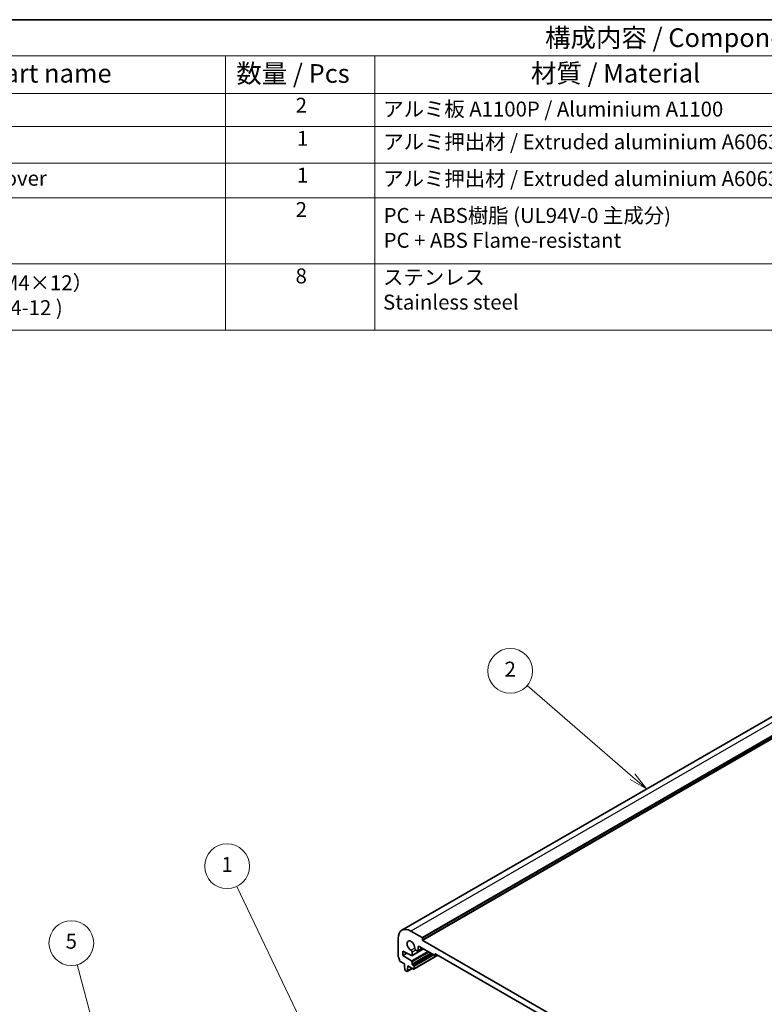
# Model space of a CAD drawing. Units: millimetres. Extents: x 0 to 5905, y 0 to 1124.
# Drawn here: x 438 to 687, y 373 to 702 of the extents above; entities that cross this region are included whole.
import ezdxf

# ---------------------------------------------------------------- set-up
doc = ezdxf.new("R2010")
doc.units = ezdxf.units.MM
for name, color, linetype, lineweight in [('Border (ISO)', 7, 'Continuous', 35), ('Symbol (ISO)', 7, 'Continuous', 18), ('Visible (ISO)', 7, 'Continuous', 35), ('Visible Narrow (ISO)', 7, 'Continuous', 25)]:
    doc.layers.add(name, color=color, linetype=linetype, lineweight=lineweight)
doc.layers.add('Symbol (TK)', color=100, linetype='Continuous', lineweight=18, true_color=0x00ff3f)
doc.styles.add('Note Text (TK)', font='MS PGothic.ttf')
doc.styles.add('Note Text (TK2)', font='MS PGothic.ttf')

# ---------------------------------------------------------------- blocks, each defined once
blk = doc.blocks.new('図面枠 tk図枠')
at = {"layer": 'Border (ISO)'}
blk.add_line((14.5, 289), (405.5, 289), dxfattribs=at)
blk = doc.blocks.new('バルーン1')
at = {"layer": 'Symbol (TK)', "color": 100, "true_color": 0x00ff40}
for p, q in [((228.19, 152.86), (218.61, 172.87)), ((229.26, 150.61), (228.64, 153.08)), ((227.73, 152.65), (229.26, 150.61)), ((228.19, 152.86), (229.26, 150.61))]:
    blk.add_line(p, q, dxfattribs=at)
at = {"layer": 'Symbol (TK)'}
blk.add_circle((217.32, 175.57), 3, dxfattribs=at)
at = {"layer": 'Symbol (TK)', "color": 7, "insert": (217.32, 175.55), "char_height": 2, "attachment_point": 5, "style": 'Note Text (TK2)'}
blk.add_mtext('1', dxfattribs=at)
blk = doc.blocks.new('バルーン2')
at = {"layer": 'Symbol (TK)', "color": 100, "true_color": 0x00ff40}
for p, q in [((271.62, 187.56), (257.51, 199.78)), ((271.62, 187.56), (273.51, 185.92)), ((273.51, 185.92), (271.95, 187.93)), ((271.3, 187.18), (273.51, 185.92))]:
    blk.add_line(p, q, dxfattribs=at)
at = {"layer": 'Symbol (TK)'}
blk.add_circle((255.25, 201.74), 3, dxfattribs=at)
at = {"layer": 'Symbol (TK)', "color": 7, "insert": (255.25, 201.72), "char_height": 2, "attachment_point": 5, "style": 'Note Text (TK2)'}
blk.add_mtext('2', dxfattribs=at)
blk = doc.blocks.new('バルーン5')
at = {"layer": 'Symbol (TK)', "color": 100, "true_color": 0x00ff40}
for p, q in [((203.91, 137.38), (197.21, 162.38)), ((203.43, 137.25), (204.56, 134.97)), ((203.91, 137.38), (204.56, 134.97)), ((204.56, 134.97), (204.39, 137.51))]:
    blk.add_line(p, q, dxfattribs=at)
at = {"layer": 'Symbol (TK)'}
blk.add_circle((196.44, 165.27), 3, dxfattribs=at)
at = {"layer": 'Symbol (TK)', "color": 7, "insert": (196.44, 165.26), "char_height": 2, "attachment_point": 5, "style": 'Note Text (TK2)'}
blk.add_mtext('5', dxfattribs=at)
blk = doc.blocks.new('構成内容2 _ Components')
at = {"layer": 'Symbol (ISO)'}
for p, q in [((405.5, 289), (146.38, 289)), ((405.5, 284.16), (146.38, 284.16)), ((217.09, 284.16), (217.09, 279.12)), ((237.09, 284.16), (237.09, 279.12)), ((405.5, 279.12), (146.38, 279.12)), ((217.09, 279.12), (217.09, 247.41)), ((237.09, 279.12), (237.09, 247.41)), ((405.5, 274.69), (146.38, 274.69)), ((405.5, 269.76), (146.38, 269.76)), ((405.5, 265.14), (146.38, 265.14)), ((405.5, 256.28), (146.38, 256.28)), ((405.5, 247.41), (146.38, 247.41))]:
    blk.add_line(p, q, dxfattribs=at)
at = {"layer": 'Symbol (ISO)', "color": 7, "attachment_point": 7}
for s, insert, char_height, style in [('構成内容 / Components', (259.92, 284.56), 2.5, 'Note Text (TK)'), ('名称 / Part name', (175.65, 279.79), 2.5, 'Note Text (TK)'), ('数量 / Pcs', (218.55, 279.76), 2.5, 'Note Text (TK)'), ('材質 / Material', (258.02, 279.8), 2.5, 'Note Text (TK)'), ('2', (226.5, 275.91), 2, 'Note Text (TK2)'), ('アルミ板 A1100P / Aluminium A1100', (238.24, 275.4), 2, 'Note Text (TK2)'), ('1', (226.68, 271.48), 2, 'Note Text (TK2)'), ('アルミ押出材 / Extruded aluminium A6063S-T5', (238.24, 271.01), 2, 'Note Text (TK2)'), ('1', (226.68, 266.55), 2, 'Note Text (TK2)'), ('下カバー / Bottom cover', (162.62, 266.13), 2, 'Note Text (TK2)'), ('アルミ押出材 / Extruded aluminium A6063S-T5', (238.24, 266.08), 2, 'Note Text (TK2)'), ('2', (226.5, 261.93), 2, 'Note Text (TK2)'), ('PC + ABS樹脂 (UL94V-0 主成分)\\PPC + ABS Flame-resistant', (238.29, 257.81), 2, 'Note Text (TK2)'), ('取付ビス（六角穴付M4×12）\\PScrew (Hexagonal M4-12 )', (162.57, 248.79), 2, 'Note Text (TK2)'), ('8', (226.49, 253.04), 2, 'Note Text (TK2)'), ('ステンレス \\PStainless steel', (238.21, 249.53), 2, 'Note Text (TK2)')]:
    blk.add_mtext(s, dxfattribs=dict(at, insert=insert, char_height=char_height, style=style))

msp = doc.modelspace()

# ---------------------------------------------------------------- linework, layer by layer
at = {"layer": 'Visible (ISO)'}
for p, q in [((724.684, 489.34), (565.585, 397.4841)), ((572.3327, 395.0232), (568.585, 397.1869)), ((564.3423, 394.7374), (564.3423, 388.8055)), ((572.4741, 394.2884), (572.4741, 394.7783)), ((686.884, 328.0705), (572.6155, 394.0434)), ((565.9333, 390.4713), (568.8064, 388.9574)), ((565.9333, 389.0016), (565.9333, 390.4713)), ((567.2642, 389.77), (565.9333, 389.0016)), ((572.861, 391.2073), (568.9471, 388.9476)), ((569.0093, 389.0849), (569.0093, 390.1464)), ((570.2275, 390.8498), (570.7063, 390.5733)), ((572.4791, 391.4277), (570.9563, 390.5486)), ((571.0599, 390.7774), (571.0599, 391.8389)), ((571.4134, 392.043), (576.5046, 389.1036)), ((577.1581, 389.3795), (576.6546, 389.0888)), ((576.7167, 389.2261), (576.7167, 389.3894)), ((576.9289, 389.5119), (682.5706, 328.5196)), ((565.0356, 386.9888), (566.4283, 386.1846)), ((568.8064, 387.198), (565.9333, 389.0016)), ((566.4283, 386.1846), (566.4283, 385.7764)), ((569.0093, 386.1642), (569.0093, 386.8361)), ((577.6531, 389.0937), (569.5835, 384.4347)), ((566.4283, 385.7764), (566.6133, 384.2452)), ((566.8231, 383.9155), (567.1649, 383.7182)), ((569.0205, 384.688), (567.3149, 383.7033)), ((567.3747, 383.8057), (567.5597, 385.1232)), ((567.5597, 385.5315), (569.4335, 384.4496)), ((567.5597, 385.1232), (567.5597, 385.5315)), ((567.9132, 385.3273), (567.5597, 385.1232)), ((569.4335, 385.6743), (569.2214, 385.7968)), ((569.6457, 384.5721), (569.6457, 385.3069))]:
    msp.add_line(p, q, dxfattribs=at)
for centre, major_axis, start_param, end_param in [((568.585, 392.288), (-3, 5.1962), 5.49778714, 7.06858347), ((568.585, 392.288), (-0.9125, 1.5805), 3.88396679, 8.68240382), ((572.3327, 394.8599), (-0.1, 0.1732), 3.92699082, 5.49778714), ((572.6155, 394.2067), (-0.1, 0.1732), 0.78539816, 2.35619449), ((568.6557, 390.3505), (-0.25, 0.433), 3.92699082, 5.54081117), ((570.2275, 391.258), (0.25, -0.433), 3.88396679, 5.49778714), ((570.7063, 390.9816), (0.25, -0.433), 5.49778714, 7.06858347), ((571.4134, 391.6348), (-0.25, 0.433), 5.49778714, 7.06858347), ((576.5046, 389.3486), (0.15, -0.2598), 5.49778714, 7.06858347), ((576.9289, 389.2669), (-0.15, 0.2598), 5.49778714, 7.06858347), ((564.6959, 388.6014), (0.25, -0.433), 3.92699082, 4.69398483), ((563.4231, 387.9197), (1, -1.7321), 0.91620566, 1.55239217), ((565.0356, 387.2337), (0.15, -0.2598), 4.05779831, 5.49778714), ((568.7971, 389.2074), (0.15, -0.2598), 5.54142038, 7.06858347), ((568.7971, 386.9586), (-0.15, 0.2598), 3.92699082, 5.45415391), ((569.2214, 386.0418), (-0.15, 0.2598), 0.78539816, 2.35619449), ((566.8231, 384.1604), (0.15, -0.2598), 4.07588077, 5.49778714), ((567.1649, 383.9631), (0.15, -0.2598), 5.49778714, 6.91969352), ((569.4335, 385.4294), (-0.15, 0.2598), 3.92699082, 5.49778714), ((569.4335, 384.6945), (0.15, -0.2598), 5.49778714, 7.06858347)]:
    msp.add_ellipse(centre, major_axis=major_axis, ratio=0.57735027, start_param=start_param, end_param=end_param, dxfattribs=at)
at = {"layer": 'Visible Narrow (ISO)'}
for p, q in [((727.684, 489.0428), (568.585, 397.1869)), ((731.4317, 486.8791), (572.3327, 395.0232)), ((731.5731, 486.6341), (572.4741, 394.7783)), ((731.5731, 486.1442), (572.4741, 394.2884)), ((731.7145, 485.8993), (572.6155, 394.0434)), ((569.8743, 391.4795), (568.6405, 390.7672)), ((574.3058, 390.3731), (568.8064, 387.198)), ((572.7731, 391.258), (569.0093, 389.0849)), ((570.2275, 390.8498), (569.0093, 390.1464)), ((574.7206, 390.1336), (569.0093, 386.8361)), ((575.3025, 389.7976), (569.0093, 386.1642)), ((575.7268, 389.5527), (569.2214, 385.7968)), ((575.9389, 389.4302), (569.4335, 385.6743)), ((571.4134, 392.043), (571.0599, 391.8389)), ((572.3327, 391.5123), (571.0599, 390.7774)), ((576.9289, 389.5119), (576.7167, 389.3894)), ((577.0703, 389.4302), (576.7167, 389.2261)), ((576.3632, 389.1853), (569.6457, 385.3069)), ((577.5652, 389.1444), (569.6457, 384.5721)), ((568.9618, 384.722), (567.3747, 383.8057))]:
    msp.add_line(p, q, dxfattribs=at)

# ---------------------------------------------------------------- block references
at = {"xscale": 2.5, "yscale": 2.5, "zscale": 2.5}
msp.add_blockref('図面枠 tk図枠', (-36.25, -20), dxfattribs=at)
at = {"layer": 'Symbol (ISO)', "xscale": 2.5, "yscale": 2.5, "zscale": 2.5}
msp.add_blockref('構成内容2 _ Components', (-36.25, -20), dxfattribs=at)
at = {"layer": 'Symbol (TK)', "xscale": 2.5, "yscale": 2.5, "zscale": 2.5}
for name in ['バルーン2', 'バルーン1', 'バルーン5']:
    msp.add_blockref(name, (-36.25, -20), dxfattribs=at)

doc.saveas('drawing.dxf')
